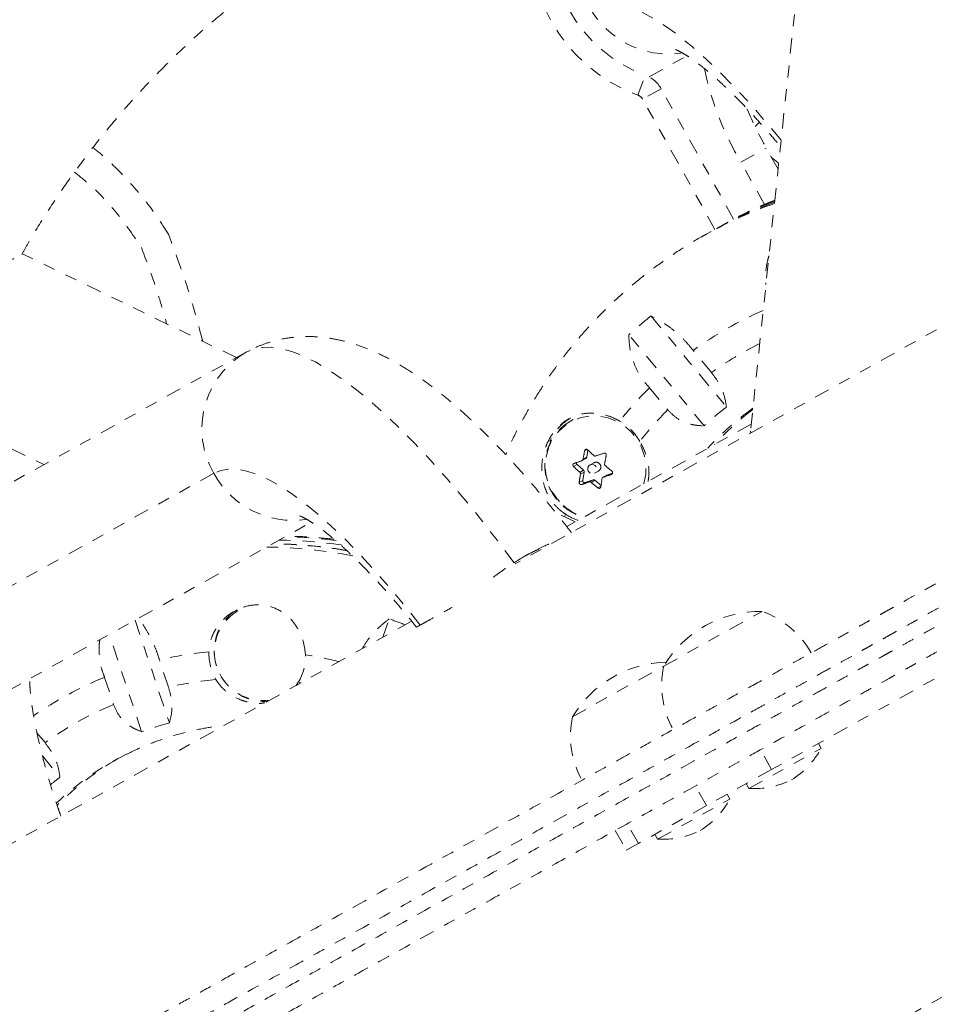
# Model space of a CAD drawing. Units: millimetres. Extents: x -174 to 378, y -383 to 492.
# Drawn here: x 155 to 162, y 291 to 300 of the extents above; entities that cross this region are included whole.
import ezdxf

# ---------------------------------------------------------------- set-up
doc = ezdxf.new("R2010")
doc.units = ezdxf.units.MM
doc.header["$LTSCALE"] = 20
doc.linetypes.add('PHANTOM', pattern=[0.0127, 0.00635, -0.00127, 0.00127, -0.00127, 0.00127, -0.00127])
doc.layers.add('CONTOUR', color=7, linetype='Continuous')

msp = doc.modelspace()

# ---------------------------------------------------------------- linework, layer by layer
at = {"layer": 'CONTOUR', "linetype": 'PHANTOM', "lineweight": 0}
for p, q in [((161.28364, 301.36275), (160.74303, 296.22582)), ((159.89922, 299.17073), (160.21468, 299.34597)), ((159.80621, 299.01919), (159.86695, 299.1852)), ((159.99959, 299.07183), (159.84506, 298.98598)), ((160.60227, 297.98693), (159.99959, 299.07183)), ((160.4471, 297.90224), (159.84506, 298.98598)), ((165.22845, 298.69939), (158.78623, 295.12061)), ((160.66297, 298.46133), (160.87406, 298.57859)), ((160.97207, 298.40217), (160.87406, 298.57859)), ((160.85901, 298.10843), (160.66297, 298.46133)), ((160.52039, 297.9431), (160.47349, 297.91705)), ((160.53017, 297.94851), (160.52039, 297.9431)), ((160.41693, 297.88562), (160.37003, 297.85957)), ((160.37003, 297.85957), (160.37894, 297.86451)), ((156.46708, 296.83513), (154.68775, 297.69861)), ((159.91458, 297.18166), (160.54271, 296.42472)), ((160.35866, 296.26791), (159.73053, 297.02485)), ((156.54831, 296.88026), (153.83329, 295.37201)), ((160.41821, 296.71148), (160.26582, 296.89512)), ((159.90139, 296.58463), (160.05378, 296.40099)), ((154.03287, 296.34911), (154.86515, 295.94522)), ((160.74899, 296.28246), (159.21461, 295.43008)), ((159.26749, 296.3198), (159.24573, 296.30771)), ((159.38372, 296.07147), (159.36342, 296.06019)), ((159.38042, 296.00619), (159.39074, 296.06622)), ((159.30014, 295.94564), (159.27108, 295.9295)), ((159.35409, 295.89815), (159.30014, 295.94564)), ((159.34187, 295.97834), (159.37302, 295.99564)), ((159.34931, 295.98891), (159.38042, 296.00619)), ((159.44087, 295.96033), (159.40817, 295.94216)), ((156.27924, 295.87282), (153.56421, 294.36458)), ((159.32298, 295.88086), (159.35409, 295.89815)), ((159.35933, 295.88344), (159.32822, 295.86616)), ((159.34727, 295.8133), (159.35933, 295.88344)), ((159.44611, 295.87386), (159.47881, 295.89203)), ((159.59521, 295.87361), (159.54902, 295.85776)), ((159.58596, 295.86426), (159.589, 295.86595)), ((159.31821, 295.79715), (159.34727, 295.8133)), ((159.3675, 295.79549), (159.33844, 295.77934)), ((159.43351, 295.81813), (159.3675, 295.79549)), ((159.4024, 295.80085), (159.43351, 295.81813)), ((159.4485, 295.81503), (159.41739, 295.79774)), ((159.49954, 295.77009), (159.4485, 295.81503)), ((159.54666, 295.85672), (159.51552, 295.83941)), ((159.54902, 295.85776), (159.51791, 295.84048)), ((159.47339, 295.75138), (159.49891, 295.76556)), ((159.28353, 295.46837), (159.12159, 295.54695)), ((154.56172, 294.06075), (157.09104, 295.46584)), ((159.19683, 295.51044), (159.20545, 295.53207)), ((160.0206, 294.26916), (160.84014, 294.72443)), ((157.92043, 294.63964), (154.11072, 292.52328)), ((155.6245, 294.65115), (155.90923, 293.79617)), ((157.68537, 294.50907), (157.73779, 294.66163)), ((163.19171, 294.67234), (160.91789, 293.40919)), ((155.67885, 293.72276), (155.40946, 294.53169)), ((161.15368, 290.85906), (167.60028, 294.44027)), ((155.9019, 294.09453), (155.82649, 294.32094)), ((159.26188, 293.84768), (160.0206, 294.26916)), ((155.37034, 294.17559), (155.44574, 293.94917)), ((156.96375, 294.10819), (156.98191, 294.13473)), ((156.98191, 294.13473), (157.0051, 294.13116)), ((154.87503, 293.63214), (154.80822, 293.71265)), ((160.72927, 293.25079), (161.33035, 293.5847)), ((160.91789, 293.40919), (160.82684, 293.5731)), ((161.33035, 293.5847), (161.30758, 293.62567)), ((154.85346, 293.52142), (154.99953, 293.34538)), ((160.91789, 293.40919), (160.37594, 293.10813)), ((160.37594, 293.10813), (160.28489, 293.27204)), ((160.7065, 293.29176), (160.72927, 293.25079)), ((159.97055, 292.8293), (160.57163, 293.16321)), ((160.57163, 293.16321), (160.54886, 293.20419)), ((160.37594, 293.10813), (159.80997, 292.79372)), ((159.80997, 292.79372), (159.71892, 292.95763)), ((159.61817, 292.90166), (159.70922, 292.73775)), ((159.94778, 292.87028), (159.97055, 292.8293)), ((159.80997, 292.79372), (159.70922, 292.73775))]:
    msp.add_line(p, q, dxfattribs=at)
at = {"layer": 'CONTOUR', "linetype": 'PHANTOM', "lineweight": 0, "flags": 128}
for points in [[(160.99743, 298.64318), (160.98383, 298.65989), (160.85714, 298.81161), (160.73222, 298.95403), (160.60953, 299.08663), (160.48952, 299.20894), (160.37262, 299.3205), (160.25926, 299.42091), (160.14985, 299.50981), (160.0448, 299.58687), (159.94447, 299.65181), (159.84924, 299.7044), (159.75946, 299.74443), (159.67545, 299.77178), (159.59751, 299.78633), (159.52593, 299.78804), (159.46098, 299.7769), (159.40288, 299.75295)], [(160.9772, 298.45091), (160.95417, 298.47106), (160.91736, 298.50065)], [(158.77697, 295.1293), (158.63674, 295.31544), (158.49718, 295.4937), (158.3587, 295.66352), (158.22174, 295.82441), (158.08671, 295.97585), (157.95401, 296.11741), (157.82407, 296.24863), (157.69726, 296.36913), (157.57398, 296.47853), (157.45461, 296.57651), (157.3395, 296.66275), (157.22901, 296.73701), (157.12347, 296.79906), (157.02321, 296.84869), (156.92853, 296.88578), (156.83972, 296.91019), (156.75705, 296.92186), (156.68078, 296.92075), (156.61113, 296.90687), (156.54831, 296.88026)], [(159.85581, 295.78628), (159.85655, 295.78875), (159.87164, 295.86322), (159.87335, 295.93964), (159.86162, 296.01555), (159.83683, 296.08849), (159.79977, 296.15614), (159.75163, 296.21632), (159.69397, 296.26708), (159.62863, 296.30681), (159.55772, 296.33422), (159.48352, 296.34843), (159.4084, 296.34899), (159.33479, 296.33587), (159.26505, 296.30951), (159.20142, 296.27074), (159.14595, 296.22081), (159.10041, 296.16133), (159.06628, 296.09422), (159.04465, 296.02161), (159.03622, 295.94586), (159.04125, 295.86939), (159.05959, 295.79466), (159.09064, 295.72408), (159.13341, 295.65991), (159.18652, 295.60422), (159.18652, 295.60422)], [(160.74303, 296.22582), (160.74365, 296.2189), (160.74785, 296.21033)], [(159.45153, 295.93701), (159.4385, 295.94464), (159.42374, 295.94669), (159.40949, 295.94286), (159.39793, 295.93372), (159.39082, 295.92067), (159.38924, 295.90569), (159.39342, 295.89106), (159.40274, 295.87901), (159.41577, 295.87138), (159.43054, 295.86933), (159.44478, 295.87316), (159.45634, 295.8823), (159.46345, 295.89535), (159.46503, 295.91034), (159.46085, 295.92496), (159.45153, 295.93701)], [(157.99555, 294.60988), (157.86705, 294.77135), (157.73984, 294.92405), (157.61441, 295.06742), (157.49119, 295.20092), (157.37066, 295.32408), (157.25324, 295.43644), (157.13937, 295.5376), (157.02946, 295.62717), (156.92392, 295.70483), (156.82313, 295.77029), (156.72747, 295.82333), (156.63728, 295.86374), (156.5529, 295.89137), (156.47463, 295.90612), (156.40275, 295.90795), (156.33755, 295.89683), (156.27924, 295.87282)], [(159.54666, 295.85672), (159.5472, 295.857), (159.54902, 295.85776)], [(157.29694, 295.31511), (157.0923, 295.33414), (156.86917, 295.34259)]]:
    msp.add_lwpolyline(points, dxfattribs=at)
at = {"layer": 'CONTOUR', "linetype": 'PHANTOM', "lineweight": 0}
for centre, radius, start, end in [((160.27409, 300.29801), 1.36172, 168.532491, 249.904091), ((160.27409, 300.29801), 1.18495, 168.532491, 249.904091), ((160.06026, 300.10913), 0.74767, 208.449518, 278.151101), ((162.80317, 299.74136), 2.49379, 191.601195, 210.88327), ((159.78105, 298.95042), 0.25, 29.053002, 69.904091), ((159.78105, 298.95042), 0.07322, 29.053002, 69.904091), ((164.05301, 300.35019), 3.63926, 203.393558, 209.130467), ((162.21215, 294.54332), 3.79354, 109.559007, 118.897587), ((162.25889, 294.56969), 3.79318, 110.295979, 119.051663), ((162.31529, 294.60146), 3.7928, 111.191423, 119.5407), ((162.3621, 294.62765), 3.79264, 112.018584, 118.883036), ((162.09203, 294.43955), 3.50149, 128.4524, 132.409767), ((162.07099, 294.40845), 3.07281, 113.444107, 125.977395), ((162.07872, 294.39455), 2.85052, 116.217039, 125.628612), ((156.91614, 296.24236), 0.73634, 119.968906, 210.123043), ((162.09318, 294.38375), 3.10609, 134.881528, 141.726406), ((162.10027, 294.37078), 2.88268, 135.228756, 142.189735), ((162.12191, 294.38479), 2.57977, 127.744985, 133.117182), ((162.1984, 294.41549), 2.46106, 125.68211, 137.403389), ((162.25562, 294.44624), 2.462, 127.357848, 137.402251), ((159.46757, 295.93244), 0.43594, 120.588842, 229.591555), ((159.47231, 295.96165), 0.4351, 122.799621, 156.124022), ((159.41437, 295.90154), 0.47196, 30.067583, 59.386561), ((163.2754, 295.24908), 3.99519, 168.286297, 169.328413), ((161.5124, 298.28344), 3.06879, 226.19519, 227.523206), ((153.66457, 312.69428), 17.65399, 289.147368, 289.38134), ((154.69407, 309.6854), 14.47384, 288.453714, 288.720818), ((159.31066, 295.95766), 0.01597, 161.92545, 228.813761), ((159.36575, 296.00862), 0.01487, 299.246545, 350.624825), ((159.45893, 295.92727), 0.03767, 47.801845, 118.651306), ((159.45919, 295.92552), 0.03881, 300.362946, 49.817451), ((163.45533, 295.21181), 3.99519, 168.286297, 169.328413), ((156.9371, 296.22999), 0.74856, 208.498895, 278.244751), ((161.39531, 298.14425), 3.06879, 226.19519, 227.523206), ((162.81631, 295.32519), 3.5298, 171.184273, 172.3161), ((159.3435, 295.88609), 0.01605, 350.506225, 48.697778), ((153.72741, 312.51782), 17.65399, 289.147368, 289.38134), ((161.6519, 298.43768), 3.27677, 229.744994, 231.016197), ((154.75691, 309.50894), 14.47384, 288.453714, 288.720818), ((159.36278, 295.81052), 0.01576, 169.831837, 287.446443), ((161.53481, 298.29849), 3.27677, 229.744994, 231.016197), ((159.43833, 295.80368), 0.01524, 48.133476, 108.45719), ((162.99624, 295.28791), 3.5298, 171.184273, 172.3161), ((159.47541, 295.92921), 0.43864, 228.537919, 253.961342), ((159.472, 295.92728), 0.43112, 228.533475, 254.960084), ((159.45646, 295.9172), 0.45971, 236.905662, 251.181987), ((156.78582, 291.40507), 3.91163, 81.83246, 89.466042), ((156.68214, 291.34232), 3.91691, 78.894759, 89.463536), ((156.72918, 291.37129), 3.91399, 80.212774, 89.465188), ((156.67921, 294.39995), 0.39647, 121.509915, 180.399265), ((156.67463, 294.3886), 0.39159, 119.852167, 207.938823), ((160.82683, 293.78312), 0.94141, 89.190167, 148.915836), ((160.5785, 294.00487), 0.76565, 29.199847, 70.018246), ((156.53229, 291.16472), 3.69886, 68.77038, 70.979329), ((156.53735, 291.29572), 3.10762, 95.519865, 103.223284), ((156.6615, 294.37208), 0.42341, 177.719844, 210.62032), ((156.70056, 294.3934), 0.41782, 179.48106, 273.55519), ((156.63568, 294.34683), 0.40603, 328.506899, 2.351322), ((156.53372, 291.1952), 3.2087, 75.815894, 80.896939), ((160.06811, 293.36163), 0.94141, 91.602905, 148.915836), ((160.76977, 294.11112), 0.76565, 168.087757, 208.906156), ((156.52783, 291.32911), 3.07282, 112.128612, 124.697144), ((156.54464, 291.28271), 2.88435, 94.922661, 102.875808), ((156.68758, 294.38274), 0.40046, 206.329548, 278.154566), ((156.53556, 291.31519), 2.85054, 112.477426, 125.628578), ((160.01105, 293.68964), 0.76565, 168.087757, 208.906156), ((156.57644, 291.30418), 2.57977, 104.988821, 110.361019), ((160.71435, 293.91718), 0.7, 301.774062, 331.642507), ((156.64987, 291.34274), 2.45259, 116.629355, 133.305913), ((156.7082, 291.37178), 2.45554, 119.818786, 134.934194), ((156.57714, 291.30742), 2.57724, 127.743719, 129.997972), ((160.77245, 293.94945), 0.7, 266.463496, 296.331941), ((159.95563, 293.49569), 0.7, 301.774062, 331.642507), ((160.01373, 293.52797), 0.7, 266.463496, 296.331941)]:
    msp.add_arc(centre, radius, start, end, dxfattribs=at)
msp.add_ellipse((153.70855, 297.34014), major_axis=(0.9799, 0.35778), ratio=0.0295974, start_param=4.527546, end_param=6.3118149, dxfattribs=at)
for points, knots in [([(155.2441, 291.04375), (155.24387, 291.04363), (155.24278, 291.04302), (155.25229, 291.0483), (155.2752, 291.06103), (155.30856, 291.07956), (155.34691, 291.10086), (155.39854, 291.12955), (155.46818, 291.16823), (155.55782, 291.21803), (155.66923, 291.27992), (155.79461, 291.34957), (155.94829, 291.43494), (156.12966, 291.5357), (156.33839, 291.65165), (156.59185, 291.79245), (156.89068, 291.95846), (157.34464, 292.21064), (157.91538, 292.5277), (158.51182, 292.85904), (159.01598, 293.13911), (159.38395, 293.34352), (159.69725, 293.51756), (159.95855, 293.66272), (160.21372, 293.80447), (160.4597, 293.94112), (160.69568, 294.07221), (160.91371, 294.19333), (161.10941, 294.30204), (161.27925, 294.39639), (161.42449, 294.47708), (161.54456, 294.54378), (161.64164, 294.59771), (161.71277, 294.63722), (161.76378, 294.66556), (161.80685, 294.68948), (161.84418, 294.71022), (161.88644, 294.7337), (161.93626, 294.76138), (161.98309, 294.78739), (162.04641, 294.82256), (162.13311, 294.87073), (162.23095, 294.92508), (162.32814, 294.97907), (162.41098, 295.02509), (162.50236, 295.07585), (162.63459, 295.14931), (162.83709, 295.2618), (163.11055, 295.41371), (163.41307, 295.58177), (163.71746, 295.75087), (164.05255, 295.93702), (164.40793, 296.13444), (164.78481, 296.3438), (165.09094, 296.51386), (165.32993, 296.64662), (165.49921, 296.74066), (165.67394, 296.83773), (165.85219, 296.93675), (166.03115, 297.03617), (166.21014, 297.1356), (166.38962, 297.2353), (166.61685, 297.36153), (166.88716, 297.51169), (167.30323, 297.74283), (167.69443, 297.96015), (168.07145, 298.16959), (168.32919, 298.31277), (168.59262, 298.45911), (168.85535, 298.60506), (169.11597, 298.74984), (169.36854, 298.89015), (169.61515, 299.02714), (169.8186, 299.14016), (169.98598, 299.23315), (170.16799, 299.33425), (170.37005, 299.44651), (170.59067, 299.56906), (170.79434, 299.68221), (170.99657, 299.79455), (171.17718, 299.89488), (171.33795, 299.98419), (171.47867, 300.06236), (171.62823, 300.14545), (171.78248, 300.23114), (171.94153, 300.31949), (172.10237, 300.40884), (172.26969, 300.50179), (172.45625, 300.60543), (172.66122, 300.71929), (172.89935, 300.85158), (173.15112, 300.99144), (173.4178, 301.13959), (173.68536, 301.28823), (173.94556, 301.43277), (174.20043, 301.57435), (174.45238, 301.71432), (174.71161, 301.85832), (175.01463, 302.02666), (175.35625, 302.21643), (175.73459, 302.42661), (176.11025, 302.6353), (176.5059, 302.85509), (176.92206, 303.08627), (177.31572, 303.30496), (177.6665, 303.49982), (177.97206, 303.66956), (178.26979, 303.83496), (178.5579, 303.99501), (178.85717, 304.16126), (179.17535, 304.33802), (179.51171, 304.52487), (179.84265, 304.70871), (180.15928, 304.88461), (180.45811, 305.05061), (180.74036, 305.20741), (181.00995, 305.35717), (181.23183, 305.48043), (181.40798, 305.57829), (181.54542, 305.65463), (181.67036, 305.72404), (181.7724, 305.78073), (181.85162, 305.82473), (181.91134, 305.85791), (181.95441, 305.88183), (181.97923, 305.89563), (181.98031, 305.89623), (181.98079, 305.89649)], [0, 0, 0, 0, 0.0015695, 0.0076776, 0.0137726, 0.0175557, 0.0213372, 0.0252457, 0.0291543, 0.033928, 0.0387039, 0.0436819, 0.048662, 0.0554919, 0.0623345, 0.0691739, 0.0796693, 0.0901678, 0.1107562, 0.1313433, 0.1442938, 0.1572391, 0.1660404, 0.1748489, 0.1836471, 0.1929774, 0.2023068, 0.2118838, 0.2214601, 0.2307788, 0.2400976, 0.2496975, 0.2592984, 0.2698405, 0.2803976, 0.2909537, 0.3068807, 0.3228026, 0.329719, 0.3366333, 0.3436778, 0.350714, 0.3575797, 0.361127, 0.3646732, 0.3680735, 0.3714753, 0.3784973, 0.3875624, 0.3966435, 0.4057386, 0.4148227, 0.4268587, 0.4389154, 0.4509696, 0.4560749, 0.4611785, 0.4663888, 0.471595, 0.4766353, 0.4816792, 0.4869068, 0.4921368, 0.501572, 0.5110137, 0.5299852, 0.5376716, 0.545356, 0.5531443, 0.5609252, 0.5680908, 0.5754008, 0.5825404, 0.5899053, 0.5947446, 0.5995859, 0.6094207, 0.6180146, 0.626611, 0.6352112, 0.6438099, 0.6491655, 0.6545196, 0.6599704, 0.6654144, 0.6701038, 0.6749173, 0.6795692, 0.684352, 0.6909158, 0.6975532, 0.7058631, 0.7141759, 0.7224863, 0.7307933, 0.7380503, 0.7453031, 0.752809, 0.760317, 0.771194, 0.782081, 0.7931782, 0.804279, 0.8172353, 0.830186, 0.8389534, 0.8477272, 0.856484, 0.8644065, 0.872375, 0.8822593, 0.892145, 0.9022661, 0.9123874, 0.9218568, 0.9313253, 0.9410301, 0.950732, 0.9568642, 0.9629954, 0.9692744, 0.9755514, 0.9805471, 0.9855416, 0.9907219, 0.995901, 1, 1, 1, 1]), ([(182.23566, 305.82359), (182.23512, 305.82329), (182.23394, 305.82263), (182.20811, 305.80828), (182.16312, 305.78329), (182.09843, 305.74736), (182.01222, 305.69946), (181.9043, 305.63951), (181.77382, 305.56702), (181.62759, 305.48579), (181.44214, 305.38277), (181.21383, 305.25594), (180.93687, 305.10209), (180.64165, 304.93809), (180.32886, 304.76432), (180.0031, 304.58336), (179.66333, 304.39461), (179.31253, 304.19973), (178.97732, 304.01352), (178.66307, 303.83895), (178.36631, 303.67409), (178.06304, 303.50562), (177.75597, 303.33504), (177.39703, 303.13564), (176.98893, 302.90893), (176.56435, 302.67307), (176.17226, 302.45526), (175.80861, 302.25324), (175.43867, 302.04773), (175.10778, 301.86392), (174.82196, 301.70514), (174.58031, 301.5709), (174.33975, 301.43726), (174.08896, 301.29794), (173.83129, 301.1548), (173.56461, 301.00665), (173.29859, 300.85887), (173.04296, 300.71687), (172.79484, 300.57904), (172.57237, 300.45545), (172.36244, 300.33882), (172.17026, 300.23206), (171.98146, 300.12719), (171.80273, 300.0279), (171.63431, 299.93434), (171.47536, 299.84604), (171.32398, 299.76194), (171.15549, 299.66834), (170.97151, 299.56614), (170.76987, 299.45412), (170.56701, 299.34143), (170.35263, 299.22234), (170.15893, 299.11473), (169.98781, 299.01967), (169.83455, 298.93454), (169.65048, 298.83228), (169.4313, 298.71052), (169.20159, 298.58292), (168.96193, 298.44978), (168.71523, 298.31273), (168.46351, 298.1729), (168.21449, 298.03456), (167.8391, 297.82603), (167.44576, 297.60752), (167.02348, 297.37293), (166.74656, 297.2191), (166.51178, 297.08867), (166.3198, 296.98203), (166.1241, 296.87331), (165.92855, 296.76468), (165.73802, 296.65884), (165.55218, 296.5556), (165.36928, 296.45399), (165.15186, 296.33321), (164.90248, 296.19468), (164.61931, 296.03737), (164.33401, 295.87888), (164.0411, 295.71616), (163.73914, 295.54842), (163.43479, 295.37935), (163.13237, 295.21134), (162.85275, 295.05601), (162.63923, 294.9374), (162.49188, 294.85554), (162.38902, 294.7984), (162.29714, 294.74736), (162.21495, 294.7017), (162.14258, 294.6615), (162.06253, 294.61703), (161.98536, 294.57416), (161.91783, 294.53665), (161.86739, 294.50863), (161.81583, 294.47999), (161.7731, 294.45625), (161.73603, 294.43566), (161.69404, 294.41233), (161.64402, 294.38454), (161.5751, 294.34625), (161.48303, 294.29511), (161.3703, 294.23248), (161.23093, 294.15506), (161.06674, 294.06385), (160.88081, 293.96056), (160.67416, 293.84577), (160.44627, 293.71917), (160.16913, 293.56521), (159.83977, 293.38225), (159.45303, 293.16741), (159.04648, 292.94156), (158.54379, 292.6623), (157.94848, 292.3316), (157.37694, 292.0141), (156.92048, 291.76053), (156.61507, 291.59086), (156.35281, 291.44517), (156.13333, 291.32325), (155.94261, 291.2173), (155.78091, 291.12747), (155.64521, 291.05209), (155.52127, 290.98324), (155.42087, 290.92746), (155.34415, 290.88484), (155.28654, 290.85284), (155.24236, 290.8283), (155.19843, 290.8039), (155.17241, 290.78944), (155.17306, 290.7898), (155.1733, 290.78994)], [0, 0, 0, 0, 0.0044279, 0.0097776, 0.0151282, 0.0206934, 0.02626, 0.0326509, 0.0390436, 0.0456075, 0.0521726, 0.0618538, 0.0715375, 0.0814832, 0.0914298, 0.1015204, 0.1116108, 0.1219329, 0.1322535, 0.140404, 0.1485988, 0.1572654, 0.1659476, 0.1746235, 0.1879765, 0.2013359, 0.2118198, 0.2223006, 0.2329062, 0.2435008, 0.2502352, 0.2569679, 0.2639421, 0.2709208, 0.2790811, 0.2872449, 0.2954123, 0.303577, 0.3105044, 0.3174874, 0.3228014, 0.3282386, 0.3336117, 0.3391534, 0.3447416, 0.3503358, 0.356072, 0.3618102, 0.3702526, 0.3786965, 0.3871393, 0.3955796, 0.4045864, 0.409147, 0.4137054, 0.4199797, 0.4264332, 0.4328164, 0.4393495, 0.4465963, 0.4538503, 0.4612452, 0.4686422, 0.4875417, 0.4970092, 0.5064707, 0.5118656, 0.5172585, 0.5228108, 0.5283594, 0.5337186, 0.5390813, 0.5445916, 0.550104, 0.5590213, 0.5679453, 0.5768599, 0.5857643, 0.5947154, 0.6036769, 0.6126246, 0.621557, 0.6290436, 0.6328885, 0.6367318, 0.6405234, 0.6443158, 0.6482468, 0.652179, 0.6593022, 0.6664325, 0.6737483, 0.6810665, 0.6965712, 0.7120808, 0.7224275, 0.732775, 0.7431072, 0.7519045, 0.760701, 0.7697581, 0.778815, 0.7876314, 0.7964484, 0.8055091, 0.8145707, 0.8269489, 0.8393309, 0.8520311, 0.8647367, 0.8849925, 0.9052508, 0.9157202, 0.9261867, 0.9332731, 0.9403632, 0.9474402, 0.9526017, 0.9577613, 0.9631105, 0.9684572, 0.97259, 0.9767226, 0.9810072, 0.9852938, 0.9944553, 1, 1, 1, 1]), ([(155.23395, 290.68064), (155.23376, 290.68053), (155.23327, 290.68026), (155.25997, 290.69509), (155.30652, 290.72095), (155.3541, 290.74738), (155.41238, 290.77976), (155.47818, 290.81631), (155.55534, 290.85917), (155.6514, 290.91254), (155.76751, 290.97703), (155.90521, 291.05353), (156.0529, 291.13557), (156.26987, 291.25611), (156.56231, 291.41856), (156.93273, 291.62434), (157.37605, 291.87061), (157.89002, 292.15613), (158.39862, 292.43867), (158.8313, 292.67903), (159.18776, 292.87705), (159.54027, 293.07288), (159.88371, 293.26366), (160.21312, 293.44666), (160.49849, 293.60518), (160.74079, 293.73979), (160.94627, 293.85393), (161.13229, 293.95727), (161.29531, 294.04783), (161.43239, 294.12399), (161.54528, 294.1867), (161.63289, 294.23537), (161.70076, 294.27307), (161.75051, 294.3007), (161.80028, 294.32835), (161.83411, 294.34715), (161.87906, 294.37212), (161.92057, 294.39517), (161.97891, 294.42759), (162.06192, 294.4737), (162.15849, 294.52735), (162.25493, 294.58092), (162.35807, 294.63822), (162.47624, 294.70386), (162.60485, 294.77531), (162.74138, 294.85115), (162.9206, 294.95071), (163.14357, 295.07458), (163.37185, 295.20139), (163.63001, 295.3448), (163.91408, 295.50261), (164.2209, 295.67305), (164.52148, 295.84003), (164.81422, 296.00266), (165.10802, 296.16587), (165.35978, 296.30572), (165.5691, 296.422), (165.73392, 296.51357), (165.90371, 296.60789), (166.07631, 296.70377), (166.24854, 296.79945), (166.42007, 296.89473), (166.59146, 296.98995), (166.80303, 297.10748), (167.05138, 297.24544), (167.43022, 297.45589), (167.79465, 297.65834), (168.15305, 297.85744), (168.41213, 298.00136), (168.6763, 298.14811), (168.94001, 298.29461), (169.16003, 298.41683), (169.33178, 298.51224), (169.4596, 298.58325), (169.58366, 298.65217), (169.70433, 298.7192), (169.82171, 298.78441), (169.97693, 298.87064), (170.16071, 298.97273), (170.3671, 299.08738), (170.56342, 299.19644), (170.79185, 299.32334), (171.05356, 299.46873), (171.32349, 299.61868), (171.57324, 299.75742), (171.77538, 299.86971), (171.97177, 299.97881), (172.15572, 300.081), (172.35245, 300.19028), (172.55513, 300.30288), (172.75898, 300.41612), (172.96194, 300.52887), (173.16221, 300.64012), (173.4067, 300.77594), (173.69394, 300.93551), (173.99268, 301.10147), (174.26172, 301.25092), (174.49912, 301.3828), (174.74073, 301.51702), (174.98439, 301.65238), (175.22755, 301.78745), (175.51505, 301.94717), (175.84439, 302.13012), (176.2732, 302.36833), (176.75669, 302.63692), (177.2422, 302.90663), (177.675, 303.14706), (178.05218, 303.35659), (178.43449, 303.56897), (178.81807, 303.78206), (179.20363, 303.99624), (179.58667, 304.20903), (179.95202, 304.41199), (180.29466, 304.60233), (180.61655, 304.78115), (180.92748, 304.95388), (181.18983, 305.09962), (181.40478, 305.21903), (181.5783, 305.31542), (181.74079, 305.40569), (181.87734, 305.48154), (181.98876, 305.54343), (182.07864, 305.59336), (182.15606, 305.63638), (182.21909, 305.67139), (182.26461, 305.69668), (182.29318, 305.71255), (182.29565, 305.71392), (182.29685, 305.71459)], [0, 0, 0, 0, 0.00593, 0.0150392, 0.0196952, 0.0243485, 0.0281487, 0.0319489, 0.0358716, 0.0397949, 0.0448716, 0.0499502, 0.0551596, 0.0603703, 0.0717187, 0.0830936, 0.0944671, 0.1117369, 0.1290071, 0.1398603, 0.1507147, 0.1615591, 0.1727725, 0.1840032, 0.1952079, 0.2039784, 0.2127481, 0.2217677, 0.230787, 0.2395803, 0.2483741, 0.2574118, 0.2664531, 0.2768305, 0.2872111, 0.3080218, 0.3166453, 0.325267, 0.3339934, 0.3427106, 0.3507133, 0.3548216, 0.3589284, 0.3656649, 0.3691549, 0.3726463, 0.3793497, 0.3860616, 0.3928803, 0.3997004, 0.4088814, 0.4180631, 0.4272346, 0.4364865, 0.4457386, 0.4549807, 0.4597784, 0.4645743, 0.4694875, 0.4743982, 0.4791856, 0.4839752, 0.4888865, 0.4937991, 0.5022347, 0.5106744, 0.5276392, 0.5353136, 0.5429864, 0.5507356, 0.5584775, 0.5656269, 0.5692841, 0.57294, 0.5764548, 0.5799691, 0.5836222, 0.587277, 0.594931, 0.6025968, 0.6104441, 0.6182939, 0.6308715, 0.6434554, 0.6511933, 0.6590075, 0.664364, 0.6698377, 0.675312, 0.6809766, 0.6868658, 0.6927625, 0.6987962, 0.7048318, 0.7150528, 0.7252709, 0.7321753, 0.7390859, 0.7459769, 0.7527936, 0.7596255, 0.7664496, 0.777115, 0.7877878, 0.8036504, 0.8195091, 0.8301988, 0.8408964, 0.8515653, 0.8623909, 0.8732205, 0.8844214, 0.8956237, 0.9057143, 0.9158046, 0.9261316, 0.9364567, 0.9431951, 0.9499327, 0.9567994, 0.9636646, 0.968816, 0.9739666, 0.9792427, 0.9845178, 0.9897629, 0.9950071, 1, 1, 1, 1]), ([(182.2237, 305.45946), (182.22298, 305.45906), (182.22137, 305.45817), (182.19632, 305.44425), (182.15398, 305.42073), (182.09593, 305.38848), (182.02484, 305.34899), (181.9408, 305.30231), (181.83549, 305.24381), (181.70734, 305.17262), (181.55389, 305.08737), (181.38777, 304.99509), (181.18171, 304.88062), (180.93274, 304.74231), (180.63546, 304.57716), (180.32268, 304.40341), (179.99106, 304.21919), (179.64442, 304.02662), (179.28022, 303.8243), (178.90547, 303.61612), (178.52813, 303.4065), (178.15601, 303.19978), (177.79281, 302.99802), (177.36944, 302.76283), (176.88885, 302.49585), (176.40518, 302.22716), (175.97536, 301.98839), (175.6387, 301.80137), (175.338, 301.63432), (175.07576, 301.48865), (174.81851, 301.34574), (174.56889, 301.20707), (174.32858, 301.07357), (174.05101, 300.91938), (173.73898, 300.74604), (173.38388, 300.54878), (173.07923, 300.37954), (172.82287, 300.23712), (172.63553, 300.13305), (172.45492, 300.03272), (172.28695, 299.93941), (172.12633, 299.85018), (171.95107, 299.75282), (171.76448, 299.64917), (171.52531, 299.5163), (171.26166, 299.36984), (171.00113, 299.22511), (170.77103, 299.09728), (170.56774, 298.98436), (170.35105, 298.86398), (170.15498, 298.75506), (169.98873, 298.6627), (169.85892, 298.59059), (169.72211, 298.51459), (169.58163, 298.43655), (169.44084, 298.35834), (169.25226, 298.25358), (169.01645, 298.12259), (168.73846, 297.96816), (168.46616, 297.81689), (168.19699, 297.66736), (167.83444, 297.46595), (167.47112, 297.26412), (167.09888, 297.05734), (166.80773, 296.8956), (166.55366, 296.75446), (166.34063, 296.63612), (166.18003, 296.5469), (166.02206, 296.45914), (165.86672, 296.37285), (165.71319, 296.28756), (165.50914, 296.17421), (165.25957, 296.03557), (164.96505, 295.87195), (164.67068, 295.70843), (164.36769, 295.54011), (164.05793, 295.36803), (163.70277, 295.17073), (163.37733, 294.98995), (163.09027, 294.83048), (162.88864, 294.71847), (162.70638, 294.61722), (162.57668, 294.54517), (162.4845, 294.49396), (162.39698, 294.44534), (162.3072, 294.39547), (162.22895, 294.352), (162.17304, 294.32094), (162.13275, 294.29856), (162.08807, 294.27374), (162.05422, 294.25493), (162.00372, 294.22688), (161.95322, 294.19883), (161.88464, 294.16073), (161.79502, 294.11094), (161.67736, 294.04558), (161.53366, 293.96575), (161.3658, 293.8725), (161.17457, 293.76627), (160.95906, 293.64655), (160.70741, 293.50675), (160.41956, 293.34685), (160.09605, 293.16714), (159.74997, 292.97488), (159.38436, 292.77178), (159.00383, 292.56038), (158.55876, 292.31314), (158.05017, 292.03061), (157.54507, 291.75002), (157.1066, 291.50644), (156.73739, 291.30133), (156.4507, 291.14207), (156.24346, 291.02694), (156.10659, 290.95091), (155.97673, 290.87877), (155.8404, 290.80304), (155.70743, 290.72917), (155.61177, 290.67603), (155.55601, 290.64506), (155.51304, 290.62118), (155.48784, 290.60718), (155.48854, 290.60757), (155.48882, 290.60773)], [0, 0, 0, 0, 0.0041187, 0.0091917, 0.0142659, 0.0191202, 0.0239755, 0.0289598, 0.0339449, 0.0404464, 0.0469493, 0.053589, 0.0602295, 0.0701029, 0.079978, 0.0900954, 0.1002131, 0.1108021, 0.12139, 0.1323102, 0.1432259, 0.1536487, 0.1640998, 0.1745434, 0.1906147, 0.20669, 0.2175701, 0.2284434, 0.2359098, 0.2433851, 0.2508431, 0.2579073, 0.2649895, 0.2720647, 0.2829932, 0.2939257, 0.305286, 0.3110525, 0.3168102, 0.3215653, 0.3264606, 0.3311766, 0.3360163, 0.3433484, 0.3507803, 0.3633674, 0.375978, 0.3841172, 0.3922538, 0.4005159, 0.4087661, 0.4127719, 0.4167763, 0.420926, 0.4250762, 0.4290534, 0.4330316, 0.4411893, 0.4492096, 0.4572365, 0.4653864, 0.4735381, 0.4903936, 0.4988421, 0.5072862, 0.5163241, 0.5209384, 0.5255501, 0.5300268, 0.5345059, 0.5391185, 0.5437328, 0.5531375, 0.5625525, 0.5719671, 0.5813595, 0.5907621, 0.600164, 0.6132971, 0.6199232, 0.6265395, 0.6325577, 0.6387739, 0.6424439, 0.6461154, 0.6536766, 0.6620998, 0.6705324, 0.6791169, 0.6877035, 0.7089717, 0.7196153, 0.7302558, 0.7395577, 0.7488562, 0.7583927, 0.7679287, 0.7772082, 0.7864879, 0.7960392, 0.8055914, 0.8168097, 0.8280515, 0.8392768, 0.851036, 0.8628079, 0.8745784, 0.8917214, 0.9088642, 0.92035, 0.9318368, 0.9432956, 0.9481052, 0.9529136, 0.9578265, 0.9627372, 0.9696444, 0.9767618, 0.9810132, 0.9852672, 0.9939993, 1, 1, 1, 1]), ([(166.31622, 301.13316), (166.27721, 301.16171), (166.14737, 301.25671), (165.91954, 301.4075), (165.63342, 301.58552), (165.34096, 301.7523), (165.04308, 301.90837), (164.74004, 302.05332), (164.43229, 302.18701), (164.12024, 302.30925), (163.8043, 302.41988), (163.4849, 302.51874), (163.16248, 302.6057), (162.83747, 302.68065), (162.51031, 302.74349), (162.18144, 302.79414), (161.8513, 302.83253), (161.52034, 302.8586), (161.18901, 302.87234), (160.85775, 302.87371), (160.52701, 302.86272), (160.19723, 302.83938), (159.86886, 302.80374), (159.54233, 302.75584), (159.21809, 302.69574), (158.89657, 302.62352), (158.5782, 302.5393), (158.26341, 302.44318), (157.95263, 302.33528), (157.64626, 302.21577), (157.34472, 302.08479), (157.04841, 301.94253), (156.75774, 301.78918), (156.47308, 301.62495), (156.19482, 301.45004), (155.92334, 301.26471), (155.65899, 301.0692), (155.40214, 300.86377), (155.15312, 300.64869), (154.91227, 300.42426), (154.67991, 300.19077), (154.45636, 299.94854), (154.24191, 299.6979), (154.03685, 299.43917), (153.84146, 299.1727), (153.65601, 298.89886), (153.48073, 298.618), (153.31586, 298.33051), (153.16164, 298.03676), (153.01826, 297.73716), (152.88595, 297.4321), (152.76475, 297.12202), (152.65533, 296.80719), (152.56427, 296.51515), (152.51506, 296.32658), (152.49397, 296.24576)], [0, 0, 0, 0, 0.0082501, 0.0274556, 0.0466594, 0.0658612, 0.0850609, 0.1042585, 0.1234538, 0.1426467, 0.1618371, 0.1810249, 0.2002101, 0.2193926, 0.2385723, 0.2577493, 0.2769235, 0.2960949, 0.3152636, 0.3344296, 0.3535929, 0.3727537, 0.3919119, 0.4110679, 0.4302216, 0.4493732, 0.4685229, 0.4876709, 0.5068174, 0.5259626, 0.5451067, 0.5642499, 0.5833925, 0.6025347, 0.6216767, 0.6408188, 0.6599611, 0.6791039, 0.6982475, 0.7173921, 0.7365379, 0.7556851, 0.7748339, 0.7939845, 0.813137, 0.8322917, 0.8514487, 0.870608, 0.8897698, 0.9089342, 0.9281012, 0.9472709, 0.9664433, 0.9856185, 1, 1, 1, 1]), ([(154.68225, 297.69394), (154.69858, 297.72353), (154.76352, 297.84119), (154.88777, 298.04028), (155.05478, 298.29064), (155.23242, 298.53321), (155.4195, 298.76815), (155.61595, 298.99494), (155.8214, 299.21325), (156.03554, 299.42272), (156.25803, 299.62302), (156.48851, 299.81381), (156.7266, 299.99479), (156.97194, 300.16567), (157.22411, 300.32617), (157.48273, 300.47603), (157.74737, 300.615), (158.0176, 300.74286), (158.293, 300.85941), (158.5731, 300.96446), (158.85748, 301.05783), (159.14565, 301.13937), (159.43717, 301.20897), (159.73155, 301.26649), (160.02834, 301.31187), (160.32703, 301.34495), (160.62717, 301.36604), (160.92825, 301.37374), (161.14985, 301.37328), (161.27087, 301.36645), (161.29138, 301.36529)], [0, 0, 0, 0, 0.01264458, 0.05027668, 0.08791703, 0.12556541, 0.16322154, 0.20088504, 0.23855549, 0.27623236, 0.3139151, 0.35160305, 0.38929552, 0.42699177, 0.46469101, 0.50239242, 0.54009515, 0.57779818, 0.61550053, 0.65320134, 0.69089978, 0.72859504, 0.76628637, 0.80397304, 0.84165439, 0.8793298, 0.91699875, 0.95466075, 0.99231541, 1, 1, 1, 1]), ([(160.1187, 299.39804), (160.11906, 299.39793), (160.11989, 299.39769), (160.13427, 299.39184), (160.1586, 299.37978), (160.19317, 299.36018), (160.23706, 299.33218), (160.28992, 299.29495), (160.35115, 299.24788), (160.42013, 299.19059), (160.49623, 299.12285), (160.57873, 299.04466), (160.66697, 298.95608), (160.76021, 298.85751), (160.85796, 298.74862), (160.93555, 298.65927), (160.98099, 298.60387), (160.9919, 298.59058)], [0, 0, 0, 0, 0.0466349, 0.1057126, 0.1667061, 0.2299367, 0.2955537, 0.3635687, 0.4338894, 0.5063535, 0.5807582, 0.6568839, 0.7345121, 0.8134362, 0.8934682, 0.9744412, 1, 1, 1, 1]), ([(160.81691, 298.79361), (160.81678, 298.79346), (160.80428, 298.77984), (160.79298, 298.76852), (160.7818, 298.75732)], [0, 0, 0, 0, 0.0105245, 1, 1, 1, 1]), ([(155.90214, 297.86233), (155.84309, 297.95295), (155.72723, 298.13076), (155.51689, 298.36429), (155.3649, 298.51323), (155.27838, 298.57785), (155.27348, 298.58151)], [0, 0, 0, 0, 0.3376038, 0.6623963, 0.980898, 1, 1, 1, 1]), ([(155.12144, 298.37805), (155.16847, 298.33998), (155.29948, 298.23393), (155.49092, 298.02608), (155.61451, 297.84348), (155.67752, 297.75038)], [0, 0, 0, 0, 0.2153529, 0.5999453, 1, 1, 1, 1]), ([(160.94048, 298.14294), (160.88932, 298.12178), (160.77081, 298.07278), (160.63437, 298.00662), (160.55103, 297.9589), (160.5309, 297.94737)], [0, 0, 0, 0, 0.3656229, 0.8468184, 1, 1, 1, 1]), ([(156.18716, 296.97097), (156.15104, 297.10593), (156.07032, 297.40756), (155.962, 297.70047), (155.90214, 297.86233)], [0, 0, 0, 0, 0.44741118, 1, 1, 1, 1]), ([(160.37947, 297.86373), (160.36756, 297.85749), (160.29113, 297.81746), (160.156, 297.73304), (159.97515, 297.61031), (159.80208, 297.47649), (159.63665, 297.33325), (159.47955, 297.18069), (159.33121, 297.01935), (159.19206, 296.84972), (159.06261, 296.67229), (158.94299, 296.4877), (158.83453, 296.29607), (158.75584, 296.1424), (158.71723, 296.05106), (158.70728, 296.0275)], [0, 0, 0, 0, 0.0159864, 0.1026506, 0.1893111, 0.2759723, 0.3626392, 0.4493164, 0.5360085, 0.6227197, 0.7094541, 0.7962149, 0.8830053, 0.9698278, 1, 1, 1, 1]), ([(155.67752, 297.75038), (155.72923, 297.61151), (155.80691, 297.40287), (155.86668, 297.18849), (155.88667, 297.11679)], [0, 0, 0, 0, 0.6655426, 1, 1, 1, 1]), ([(160.89634, 297.68258), (160.89181, 297.66755), (160.87726, 297.61926), (160.86673, 297.53824), (160.86974, 297.47253), (160.87111, 297.44279)], [0, 0, 0, 0, 0.1984479, 0.6373188, 1, 1, 1, 1]), ([(160.26582, 296.89512), (160.24797, 296.91723), (160.2118, 296.96205), (160.15123, 297.02269), (160.08729, 297.07722), (160.00737, 297.13475), (159.95008, 297.16371), (159.91458, 297.18166)], [0, 0, 0, 0, 0.17076897, 0.34617918, 0.5234122, 0.70461345, 1, 1, 1, 1]), ([(159.25301, 295.37992), (159.23925, 295.39796), (159.18244, 295.47248), (159.08245, 295.5969), (158.95306, 295.75289), (158.82342, 295.90173), (158.69351, 296.04379), (158.56319, 296.17871), (158.43216, 296.30635), (158.29994, 296.42655), (158.16578, 296.53912), (158.02868, 296.64371), (157.88761, 296.73948), (157.74925, 296.82053), (157.61682, 296.88543), (157.49418, 296.93427), (157.37642, 296.9704), (157.26233, 296.995), (157.15079, 297.00881), (157.04112, 297.01215), (156.92928, 297.00477), (156.81603, 296.98531), (156.70324, 296.95233), (156.61438, 296.91556), (156.56439, 296.88885), (156.54831, 296.88026)], [0, 0, 0, 0, 0.01597104, 0.06598291, 0.11628992, 0.16695966, 0.21807713, 0.26975003, 0.32211508, 0.37534395, 0.4296427, 0.48522558, 0.54220603, 0.60027399, 0.64969958, 0.69499024, 0.73653739, 0.77507633, 0.81131129, 0.84583065, 0.87910472, 0.91513757, 0.94998528, 0.9839165, 1, 1, 1, 1]), ([(159.73053, 297.02485), (159.73205, 296.99188), (159.73514, 296.92518), (159.75864, 296.82483), (159.79828, 296.72644), (159.84746, 296.64563), (159.8866, 296.60136), (159.90139, 296.58463)], [0, 0, 0, 0, 0.2130464, 0.4310807, 0.6444378, 0.8655841, 1, 1, 1, 1]), ([(160.54271, 296.42472), (160.53715, 296.46001), (160.52707, 296.52402), (160.4816, 296.6267), (160.43854, 296.68429), (160.41821, 296.71148)], [0, 0, 0, 0, 0.3932943, 0.7135351, 1, 1, 1, 1]), ([(159.65471, 296.30772), (159.63675, 296.31724), (159.5801, 296.34725), (159.47553, 296.37598), (159.3453, 296.37461), (159.23964, 296.33579), (159.16187, 296.27875), (159.11088, 296.22481), (159.06983, 296.1628), (159.02992, 296.07722), (159.00253, 295.95872), (159.00815, 295.83607), (159.03618, 295.73818), (159.07081, 295.66655), (159.11811, 295.60308), (159.16489, 295.55922), (159.19613, 295.53831), (159.20545, 295.53207)], [0, 0, 0, 0, 0.0425585, 0.1341803, 0.2316344, 0.3401471, 0.3968294, 0.4534701, 0.5049654, 0.556463, 0.6517583, 0.7538543, 0.8101455, 0.8664093, 0.9215058, 0.9765638, 1, 1, 1, 1]), ([(160.05378, 296.40099), (160.07678, 296.37747), (160.12384, 296.32936), (160.20746, 296.29043), (160.2869, 296.27074), (160.33449, 296.26886), (160.35866, 296.26791)], [0, 0, 0, 0, 0.2765173, 0.5658178, 0.7795368, 1, 1, 1, 1]), ([(159.89025, 295.80541), (159.89328, 295.82251), (159.90051, 295.86322), (159.8969, 295.9289), (159.88256, 296.00192), (159.8578, 296.07286), (159.83402, 296.11715), (159.82282, 296.138)], [0, 0, 0, 0, 0.1547473, 0.3686302, 0.5873383, 0.805706, 1, 1, 1, 1]), ([(159.36342, 296.06019), (159.36394, 296.0619), (159.36498, 296.06531), (159.36847, 296.0694), (159.37291, 296.07208), (159.3779, 296.07306), (159.38287, 296.07226), (159.38625, 296.07042), (159.38783, 296.06899), (159.38817, 296.06869)], [0, 0, 0, 0, 0.1617768, 0.3236459, 0.4832849, 0.6408025, 0.7980428, 0.9569156, 1, 1, 1, 1]), ([(159.52312, 296.04073), (159.52484, 296.04115), (159.52829, 296.042), (159.5336, 296.04101), (159.53822, 296.03842), (159.54167, 296.03444), (159.5436, 296.02956), (159.54382, 296.02555), (159.54343, 296.02338), (159.54335, 296.02292)], [0, 0, 0, 0, 0.1617768, 0.3236459, 0.4832849, 0.6408025, 0.7980428, 0.9569156, 1, 1, 1, 1]), ([(159.27108, 295.9295), (159.26994, 295.93082), (159.26766, 295.93345), (159.26596, 295.9386), (159.26583, 295.9439), (159.26734, 295.94884), (159.27027, 295.95287), (159.27331, 295.95496), (159.2752, 295.95566), (159.2756, 295.9558)], [0, 0, 0, 0, 0.1617768, 0.3236459, 0.4832849, 0.6408025, 0.7980428, 0.9569156, 1, 1, 1, 1]), ([(159.33955, 295.97731), (159.34106, 295.978), (159.34408, 295.97938), (159.34743, 295.98332), (159.34887, 295.98675), (159.34926, 295.98867), (159.34931, 295.98891)], [0, 0, 0, 0, 0.3188073, 0.6376692, 0.9555284, 1, 1, 1, 1]), ([(159.44007, 296.02005), (159.44145, 296.01902), (159.4442, 296.01695), (159.44932, 296.01586), (159.453, 296.01626), (159.45484, 296.01687), (159.45506, 296.01694)], [0, 0, 0, 0, 0.3188073, 0.6376692, 0.9555284, 1, 1, 1, 1]), ([(159.52924, 295.95163), (159.52909, 295.9499), (159.52878, 295.94642), (159.53054, 295.94139), (159.53281, 295.93838), (159.5343, 295.93709), (159.53448, 295.93693)], [0, 0, 0, 0, 0.3188073, 0.6376692, 0.9555284, 1, 1, 1, 1]), ([(159.32822, 295.86616), (159.32832, 295.86787), (159.32852, 295.87128), (159.32676, 295.87632), (159.32457, 295.87937), (159.32315, 295.8807), (159.32298, 295.88086)], [0, 0, 0, 0, 0.3188073, 0.6376692, 0.9555284, 1, 1, 1, 1]), ([(159.59048, 295.89057), (159.59175, 295.88932), (159.59428, 295.88683), (159.59623, 295.88182), (159.59645, 295.87658), (159.59488, 295.8716), (159.59174, 295.86746), (159.58845, 295.86522), (159.5864, 295.86443), (159.58596, 295.86426)], [0, 0, 0, 0, 0.1617768, 0.3236459, 0.4832849, 0.6408025, 0.7980428, 0.9569156, 1, 1, 1, 1]), ([(159.33844, 295.77934), (159.33685, 295.77899), (159.33365, 295.77828), (159.32859, 295.77941), (159.32407, 295.78205), (159.32055, 295.786), (159.31841, 295.79077), (159.31794, 295.79463), (159.31816, 295.79671), (159.31821, 295.79715)], [0, 0, 0, 0, 0.16177675, 0.32364591, 0.48328487, 0.64080248, 0.79804278, 0.95691556, 1, 1, 1, 1]), ([(159.41739, 295.79774), (159.41596, 295.79875), (159.4131, 295.80076), (159.40798, 295.80185), (159.40438, 295.80149), (159.40261, 295.80092), (159.4024, 295.80085)], [0, 0, 0, 0, 0.3188073, 0.6376692, 0.9555284, 1, 1, 1, 1]), ([(159.51791, 295.84048), (159.51635, 295.83976), (159.51323, 295.83832), (159.50987, 295.83438), (159.50851, 295.831), (159.50819, 295.82911), (159.50815, 295.82888)], [0, 0, 0, 0, 0.3188073, 0.6376692, 0.9555284, 1, 1, 1, 1]), ([(159.49814, 295.75988), (159.49775, 295.75824), (159.49697, 295.75497), (159.49372, 295.75102), (159.48938, 295.74839), (159.48432, 295.74738), (159.47915, 295.74806), (159.47551, 295.74976), (159.47376, 295.7511), (159.47339, 295.75138)], [0, 0, 0, 0, 0.1617768, 0.3236459, 0.4832849, 0.6408025, 0.7980428, 0.9569156, 1, 1, 1, 1]), ([(156.99506, 295.51791), (156.99542, 295.5178), (156.99625, 295.51756), (157.01063, 295.51171), (157.03497, 295.49965), (157.06953, 295.48005), (157.11342, 295.45205), (157.16628, 295.41482), (157.22751, 295.36775), (157.2965, 295.31046), (157.37259, 295.24273), (157.45509, 295.16452), (157.54332, 295.07598), (157.6366, 294.97727), (157.73422, 294.86892), (157.83568, 294.75059), (157.91277, 294.65803), (157.95632, 294.60278), (157.96446, 294.59245)], [0, 0, 0, 0, 0.0433803, 0.098335, 0.1550718, 0.2138895, 0.2749272, 0.3381955, 0.4036086, 0.4710155, 0.5402275, 0.6110405, 0.683251, 0.7566671, 0.8311137, 0.9064356, 0.9824974, 1, 1, 1, 1]), ([(157.27888, 295.32438), (157.22405, 295.32997), (157.09603, 295.34303), (156.9624, 295.34971), (156.88403, 295.34818), (156.87906, 295.34808)], [0, 0, 0, 0, 0.412278, 0.9626917, 1, 1, 1, 1]), ([(158.77697, 295.1293), (158.8102, 295.15012), (158.87762, 295.19237), (158.97267, 295.24299), (159.05203, 295.28004), (159.09333, 295.29455), (159.10968, 295.3003)], [0, 0, 0, 0, 0.2714282, 0.5508028, 0.8222124, 1, 1, 1, 1]), ([(157.38518, 295.23002), (157.34955, 295.23636), (157.24161, 295.25554), (157.05979, 295.27371), (156.88845, 295.28564), (156.79023, 295.28493), (156.76505, 295.28474)], [0, 0, 0, 0, 0.1736689, 0.5260958, 0.8784915, 1, 1, 1, 1]), ([(158.86724, 295.18454), (158.8803, 295.19172), (158.91953, 295.21332), (158.97818, 295.24013), (159.02716, 295.2606), (159.04794, 295.26686), (159.05134, 295.26789)], [0, 0, 0, 0, 0.1828446, 0.5494728, 0.9264375, 1, 1, 1, 1]), ([(158.60212, 295.0076), (158.634, 295.03091), (158.69229, 295.07354), (158.75057, 295.11191), (158.77697, 295.1293)], [0, 0, 0, 0, 0.5468375, 1, 1, 1, 1]), ([(157.04137, 294.36349), (157.03688, 294.40113), (157.02749, 294.4797), (156.97569, 294.59394), (156.89238, 294.6945), (156.77695, 294.76392), (156.6436, 294.78645), (156.5127, 294.762), (156.39472, 294.69795), (156.31454, 294.61387), (156.26901, 294.53077), (156.24484, 294.46166), (156.24059, 294.41348), (156.23843, 294.38893)], [0, 0, 0, 0, 0.0893465, 0.1864828, 0.2920247, 0.4051192, 0.5146362, 0.6155105, 0.7174499, 0.827792, 0.8844719, 0.9411172, 1, 1, 1, 1]), ([(157.99555, 294.60988), (158.00629, 294.61585), (158.03161, 294.62991), (158.09682, 294.66614), (158.17407, 294.70905), (158.23864, 294.74492), (158.26199, 294.75789)], [0, 0, 0, 0, 0.21935999, 0.51705578, 0.82531154, 1, 1, 1, 1]), ([(155.82649, 294.32094), (155.8179, 294.34795), (155.80049, 294.4027), (155.76566, 294.48255), (155.72494, 294.55849), (155.68628, 294.62141), (155.6597, 294.65334), (155.64982, 294.66521)], [0, 0, 0, 0, 0.2103437, 0.4264042, 0.64471, 0.8679036, 1, 1, 1, 1]), ([(157.73779, 294.66163), (157.71046, 294.64035), (157.65516, 294.59729), (157.58336, 294.51841), (157.53508, 294.45643), (157.51725, 294.41948), (157.51473, 294.41427)], [0, 0, 0, 0, 0.3135488, 0.6344385, 0.9484444, 1, 1, 1, 1]), ([(157.96751, 294.59431), (157.96815, 294.59466), (157.97002, 294.5957), (157.98542, 294.60425), (157.99555, 294.60988)], [0, 0, 0, 0, 0.34264601, 1, 1, 1, 1]), ([(155.33097, 294.48809), (155.32917, 294.47626), (155.32217, 294.4302), (155.32621, 294.34557), (155.34214, 294.25189), (155.3626, 294.19652), (155.37034, 294.17559)], [0, 0, 0, 0, 0.114655, 0.4466786, 0.7908237, 1, 1, 1, 1]), ([(155.00661, 293.02096), (154.99961, 293.04095), (154.9739, 293.11432), (154.93532, 293.23491), (154.89111, 293.38149), (154.85334, 293.51937), (154.82157, 293.64818), (154.79583, 293.76702), (154.77594, 293.87504), (154.76157, 293.97164), (154.75245, 294.0554), (154.74791, 294.12021), (154.74757, 294.15158), (154.74743, 294.16392)], [0, 0, 0, 0, 0.039405, 0.1446659, 0.2490845, 0.3525042, 0.4547426, 0.5555893, 0.654805, 0.7521241, 0.8472627, 0.9399351, 1, 1, 1, 1]), ([(156.29713, 294.15642), (156.3044, 294.14504), (156.33095, 294.1035), (156.3977, 294.03918), (156.48867, 293.9898), (156.57606, 293.9657), (156.64434, 293.95489), (156.68539, 293.96108), (156.70397, 293.96388)], [0, 0, 0, 0, 0.08438899, 0.30809625, 0.57297561, 0.72417721, 0.87518521, 1, 1, 1, 1]), ([(155.90923, 293.79617), (155.91783, 293.82814), (155.93343, 293.88613), (155.92993, 293.99339), (155.91089, 294.06209), (155.9019, 294.09453)], [0, 0, 0, 0, 0.3932943, 0.7135351, 1, 1, 1, 1]), ([(155.44574, 293.94917), (155.45726, 293.92164), (155.48274, 293.86081), (155.54472, 293.79543), (155.61277, 293.74905), (155.65659, 293.73162), (155.67885, 293.72276)], [0, 0, 0, 0, 0.2523824, 0.5577445, 0.7752757, 1, 1, 1, 1]), ([(155.54836, 293.53228), (155.58235, 293.54936), (155.66804, 293.59242), (155.81147, 293.64855), (155.97688, 293.70219), (156.14622, 293.74251), (156.2753, 293.76658), (156.3482, 293.77317), (156.3631, 293.77452)], [0, 0, 0, 0, 0.1338536, 0.3373932, 0.5409067, 0.7443703, 0.9477621, 1, 1, 1, 1]), ([(154.99953, 293.34538), (154.99398, 293.38067), (154.9839, 293.44468), (154.93843, 293.54736), (154.89537, 293.60495), (154.87503, 293.63214)], [0, 0, 0, 0, 0.3932943, 0.7135351, 1, 1, 1, 1])]:
    msp.add_open_spline(points, degree=3, knots=knots, dxfattribs=at)

doc.saveas('drawing.dxf')
